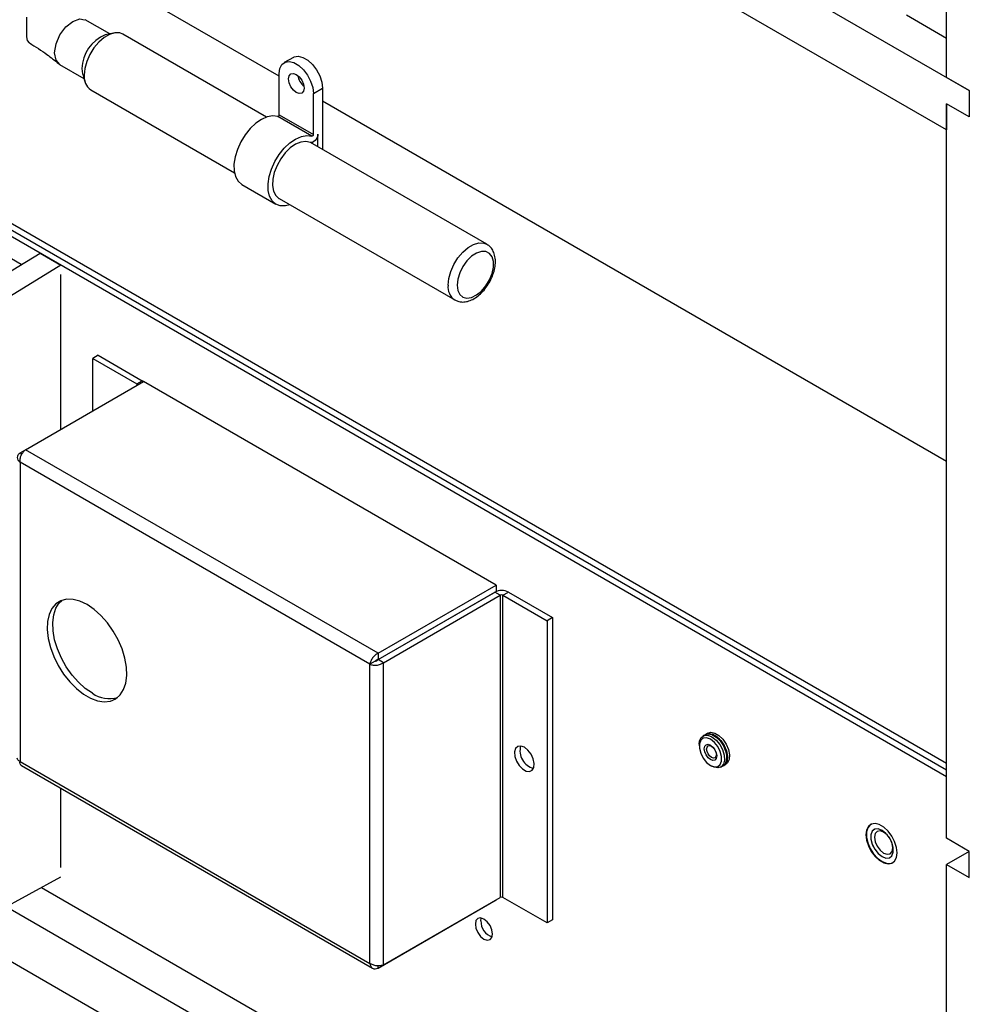
# Model space of a CAD drawing. Units: inches. Extents: x 0 to 121, y 0 to 127.
# Drawn here: x 106 to 113, y 103 to 111 of the extents above; entities that cross this region are included whole.
import ezdxf

# ---------------------------------------------------------------- set-up
doc = ezdxf.new("R2010")
doc.units = ezdxf.units.IN
doc.header["$MEASUREMENT"] = 0

msp = doc.modelspace()

# ---------------------------------------------------------------- linework, layer by layer
at = {"color": 7, "linetype": 'Continuous', "lineweight": 25}
for p, q in [((102.3137, 116.7313), (113.2243, 110.4328)), ((113.0476, 110.1265), (102.4904, 116.221)), ((107.8548, 110.5439), (102.9068, 113.4004)), ((113.0476, 110.5348), (113.0476, 111.2019)), ((113.0476, 105.1964), (102.9491, 111.0262)), ((112.735, 111.0214), (113.0476, 110.841)), ((102.9068, 110.9507), (113.0476, 105.0966)), ((113.0476, 105.1454), (102.9491, 110.9751)), ((105.89, 110.8515), (105.89, 111.0046)), ((106.535, 110.8733), (106.3449, 110.9831)), ((106.5644, 110.88), (106.5011, 110.8656)), ((107.7554, 110.2266), (106.6381, 110.8716)), ((106.1449, 110.6367), (106.335, 110.5269)), ((107.9643, 110.691), (107.8936, 110.6502)), ((106.3248, 110.5601), (106.344, 110.4981)), ((107.8548, 110.2438), (107.8548, 110.5644)), ((113.2243, 110.4328), (113.0476, 110.5348)), ((106.3881, 110.4385), (107.5054, 109.7935)), ((108.1199, 110.4113), (108.1906, 110.4521)), ((108.1199, 110.0908), (108.1199, 110.4113)), ((108.1906, 110.4521), (108.1906, 109.9753)), ((113.2243, 110.4328), (113.2243, 110.2286)), ((113.0476, 107.5462), (108.1906, 110.35)), ((113.0476, 110.3307), (113.0476, 110.1265)), ((113.2243, 110.2286), (113.0476, 110.3307)), ((113.0476, 104.6149), (113.0476, 110.3307)), ((107.8548, 110.2438), (108.1199, 110.0908)), ((108.1085, 110.0777), (107.8434, 110.2308)), ((108.1553, 109.9957), (108.1553, 110.0937)), ((109.4701, 109.2367), (108.0986, 110.0285)), ((105.846, 109.0784), (104.7587, 109.7061)), ((107.5634, 109.7024), (107.8285, 109.5493)), ((107.8535, 109.5926), (109.2201, 108.8037)), ((104.7151, 108.3845), (105.9935, 109.1688)), ((105.9935, 109.1688), (106.1561, 109.0749)), ((106.1561, 109.0749), (104.5792, 108.1075)), ((106.1561, 107.7979), (106.1561, 109.0014)), ((106.4453, 108.373), (106.403, 108.3486)), ((106.403, 108.3486), (106.746, 108.1506)), ((106.403, 107.9404), (106.403, 108.3486)), ((106.4453, 108.373), (106.7882, 108.1751)), ((106.746, 108.1506), (106.7882, 108.1751)), ((105.8797, 107.6383), (106.7991, 108.1691)), ((109.5425, 106.5854), (106.7991, 108.1691)), ((105.8372, 107.6138), (105.8797, 107.6383)), ((108.6231, 106.0546), (105.8797, 107.6383)), ((105.8372, 107.6138), (105.8528, 107.6048)), ((108.5598, 105.969), (105.8372, 107.5407)), ((105.8372, 107.5407), (105.8372, 105.2133)), ((108.6231, 106.0546), (109.5425, 106.5854)), ((109.5425, 106.5854), (109.5425, 106.5365)), ((108.6231, 106.0058), (109.5425, 106.5365)), ((108.6233, 106.0054), (109.5321, 106.53)), ((108.6656, 105.981), (109.5744, 106.5056)), ((109.5744, 106.5056), (109.5321, 106.53)), ((109.5744, 106.5056), (109.5744, 104.1542)), ((109.5956, 106.5056), (109.6379, 106.53)), ((109.5956, 106.5056), (109.9385, 106.3076)), ((109.5956, 104.1542), (109.5956, 106.5056)), ((109.6379, 106.53), (109.9808, 106.332)), ((109.9808, 106.332), (109.9385, 106.3076)), ((109.9385, 106.3076), (109.9385, 103.9562)), ((109.9808, 106.332), (109.9808, 103.9806)), ((108.6231, 106.0546), (108.6231, 106.0058)), ((108.6021, 105.9934), (108.5598, 105.969)), ((108.5598, 103.6415), (108.5598, 105.969)), ((108.6656, 105.981), (108.6233, 106.0054)), ((108.6656, 103.6296), (108.6656, 105.981)), ((111.1677, 105.4205), (111.1515, 105.4112)), ((111.1898, 105.4333), (111.1736, 105.424)), ((111.1225, 105.3471), (111.1225, 105.3342)), ((105.8372, 105.2133), (108.5598, 103.6415)), ((111.3136, 105.1815), (111.3298, 105.1908)), ((105.8475, 105.182), (108.5805, 103.6043)), ((111.2103, 105.182), (111.2215, 105.1756)), ((111.2915, 105.1687), (111.3077, 105.178)), ((106.1561, 104.388), (106.1561, 105.0039)), ((112.4611, 104.7242), (112.4595, 104.7233)), ((112.4828, 104.6831), (112.4827, 104.683)), ((113.2243, 104.5128), (113.0476, 104.6149)), ((113.2243, 104.5128), (113.0476, 104.4107)), ((113.2243, 104.3087), (113.2243, 104.5128)), ((112.6077, 104.4665), (112.6078, 104.4666)), ((112.631, 104.4262), (112.6325, 104.4272)), ((113.0476, 99.8593), (113.0476, 104.4107)), ((113.0476, 104.4107), (113.2243, 104.3087)), ((104.5792, 103.4614), (106.1561, 104.3145)), ((106.0035, 104.232), (113.0476, 100.1655)), ((108.6231, 103.605), (109.5425, 104.1358)), ((108.6656, 103.6296), (109.5744, 104.1542)), ((109.5425, 104.1358), (109.5425, 104.1358)), ((109.9385, 103.9562), (109.5956, 104.1542)), ((105.7297, 104.0838), (113.2243, 99.7573)), ((109.4226, 103.9719), (109.4261, 103.9946)), ((109.9808, 103.9806), (109.9385, 103.9562)), ((113.0476, 99.4511), (105.3647, 103.8863)), ((108.6231, 103.605), (108.6231, 103.623))]:
    msp.add_line(p, q, dxfattribs=at)
at = {"color": 8, "linetype": 'Continuous', "lineweight": 25}
msp.add_line((106.746, 108.1506), (106.746, 108.1384), dxfattribs=at)
at = {"color": 7, "linetype": 'Continuous', "lineweight": 25, "flags": 128}
for points in [[(106.1065, 110.7265), (106.1173, 110.7952), (106.148, 110.8659), (106.1938, 110.9278), (106.248, 110.9714), (106.3021, 110.9903), (106.3385, 110.9832)], [(106.6381, 110.8716), (106.6135, 110.881), (106.5758, 110.8821), (106.5344, 110.87), (106.4918, 110.8454), (106.4504, 110.8097), (106.4127, 110.7651), (106.3808, 110.714), (106.3566, 110.6596), (106.3415, 110.6048), (106.3364, 110.553)], [(105.9111, 110.8039), (105.8957, 110.8216), (105.89, 110.8515)], [(106.148, 110.6349), (106.148, 110.6349), (106.1173, 110.6702), (106.1065, 110.7265)], [(107.8548, 110.5644), (107.8601, 110.6044), (107.8758, 110.635), (107.9005, 110.6537), (107.9323, 110.6589), (107.9685, 110.6503), (108.0062, 110.6285), (108.0424, 110.5953), (108.0742, 110.5534), (108.0989, 110.5062), (108.1146, 110.4575), (108.1199, 110.4113)], [(107.9643, 110.691), (107.9712, 110.6945), (108.003, 110.6997), (108.0392, 110.6911), (108.0769, 110.6693), (108.1131, 110.6361), (108.1449, 110.5942), (108.1696, 110.547), (108.1853, 110.4983), (108.1906, 110.4521)], [(106.3187, 110.604), (106.3239, 110.563), (106.3248, 110.5601)], [(107.9874, 110.4176), (107.9641, 110.4364), (107.9444, 110.463), (107.9312, 110.4934), (107.9266, 110.5229), (107.9312, 110.5471), (107.9444, 110.5623), (107.9641, 110.5661), (107.9874, 110.558), (108.0106, 110.5392), (108.0303, 110.5126), (108.0435, 110.4823), (108.0481, 110.4527), (108.0435, 110.4286), (108.0303, 110.4134), (108.0106, 110.4096), (107.9874, 110.4176)], [(107.8434, 110.2308), (107.8451, 110.2307), (107.847, 110.2312), (107.8489, 110.2324), (107.8508, 110.2342), (107.8524, 110.2364), (107.8537, 110.2389), (107.8545, 110.2414), (107.8548, 110.2438)], [(107.8434, 110.2308), (107.8046, 110.236), (107.7617, 110.2286), (107.7166, 110.209), (107.6712, 110.178), (107.6279, 110.137), (107.5884, 110.0881), (107.5548, 110.0333), (107.5284, 109.9753), (107.5105, 109.9167), (107.5019, 109.8601), (107.5031, 109.8083), (107.5139, 109.7635), (107.534, 109.7279), (107.5622, 109.703), (107.5634, 109.7024)], [(108.1553, 110.0937), (108.1538, 110.0813), (108.1496, 110.0682), (108.1429, 110.0556), (108.1344, 110.0444), (108.1246, 110.0356), (108.1145, 110.0298), (108.1048, 110.0277), (108.0964, 110.0293)], [(108.1199, 110.0908), (108.1197, 110.0884), (108.1189, 110.0858), (108.1176, 110.0833), (108.116, 110.0811), (108.1141, 110.0794), (108.1121, 110.0781), (108.1102, 110.0776), (108.1085, 110.0777)], [(107.9365, 109.5447), (107.9032, 109.5366), (107.8626, 109.537), (107.8274, 109.55), (107.7991, 109.5748), (107.7791, 109.6104), (107.7683, 109.6552), (107.7671, 109.707), (107.7756, 109.7636), (107.7935, 109.8222), (107.8199, 109.8802), (107.8536, 109.935), (107.893, 109.984), (107.9364, 110.0249), (107.9817, 110.0559), (108.0269, 110.0755), (108.0698, 110.0829), (108.1085, 110.0777), (108.1085, 110.0777)], [(108.0964, 110.0293), (108.0622, 110.0372), (108.0234, 110.0325), (107.982, 110.0152), (107.9405, 109.9865), (107.9011, 109.9479), (107.866, 109.9016), (107.8372, 109.8501), (107.8162, 109.7963), (107.8043, 109.7433), (107.8021, 109.6939), (107.8098, 109.6509), (107.8268, 109.6168), (107.8523, 109.5933), (107.8535, 109.5926)], [(109.239, 108.9181), (109.2443, 108.8771), (109.2596, 108.8452), (109.2839, 108.8247), (109.3154, 108.8172), (109.3517, 108.8233), (109.3901, 108.8424), (109.4278, 108.8732), (109.462, 108.9135), (109.4901, 108.9601), (109.5102, 109.0096), (109.5205, 109.0584), (109.5205, 109.1029), (109.5102, 109.1397), (109.4901, 109.1662), (109.462, 109.1803), (109.4278, 109.181), (109.3901, 109.1683), (109.3517, 109.1431), (109.3154, 109.1072), (109.2839, 109.0634), (109.2596, 109.0149), (109.2443, 108.9652), (109.239, 108.9181)], [(106.7978, 108.1683), (106.7975, 108.1685), (106.7882, 108.1751)], [(106.3585, 106.4333), (106.3032, 106.4595), (106.2498, 106.4733), (106.1998, 106.4744), (106.1549, 106.4626), (106.1166, 106.4384), (106.086, 106.4026), (106.0642, 106.3563), (106.0519, 106.301), (106.0494, 106.2385), (106.0569, 106.1707), (106.074, 106.0999), (106.1003, 106.0283), (106.1349, 105.9583), (106.1766, 105.892), (106.2242, 105.8317), (106.2762, 105.7792), (106.3307, 105.7363), (106.3862, 105.7043), (106.4408, 105.6842), (106.4927, 105.6767), (106.5403, 105.6821), (106.5821, 105.7001), (106.6166, 105.7302), (106.6429, 105.7715), (106.6601, 105.8225), (106.6675, 105.8816), (106.665, 105.9471), (106.6527, 106.0166), (106.6309, 106.0881), (106.6003, 106.1592), (106.562, 106.2276), (106.5171, 106.2912), (106.4672, 106.3478), (106.4137, 106.3957), (106.3585, 106.4333)], [(106.4007, 105.7433), (106.3455, 105.7809), (106.292, 105.8288), (106.2421, 105.8854), (106.1972, 105.949), (106.1589, 106.0174), (106.1283, 106.0885), (106.1065, 106.16), (106.0942, 106.2295), (106.0917, 106.2949), (106.0991, 106.3541), (106.1163, 106.4051), (106.1426, 106.4463), (106.1619, 106.4654)], [(111.1225, 105.3471), (111.1255, 105.3734), (111.1386, 105.4003), (111.1607, 105.4152), (111.1893, 105.4166), (111.2215, 105.4042)], [(111.1677, 105.4205), (111.1906, 105.427), (111.2214, 105.4214), (111.254, 105.4026), (111.2848, 105.3726), (111.3105, 105.3347), (111.3283, 105.2929), (111.3363, 105.2518), (111.3337, 105.2158), (111.3206, 105.1889), (111.3077, 105.178)], [(111.1707, 105.4221), (111.1708, 105.4222), (111.1965, 105.4305), (111.2273, 105.4249), (111.2599, 105.4061), (111.2907, 105.3761), (111.3165, 105.3381), (111.3343, 105.2963), (111.3423, 105.2552), (111.3396, 105.2193), (111.3265, 105.1923), (111.3106, 105.1799)], [(111.1898, 105.4333), (111.2127, 105.4398), (111.2435, 105.4342), (111.2761, 105.4154), (111.307, 105.3854), (111.3327, 105.3474), (111.3505, 105.3057), (111.3585, 105.2646), (111.3558, 105.2286), (111.3427, 105.2017), (111.3298, 105.1908)], [(111.2103, 105.385), (111.1803, 105.3962), (111.1539, 105.3938), (111.1343, 105.3781), (111.1238, 105.3511), (111.1238, 105.3158), (111.1343, 105.2767), (111.1539, 105.2384), (111.1803, 105.2055), (111.2103, 105.182), (111.2404, 105.1708), (111.2668, 105.1732), (111.2864, 105.1888), (111.2969, 105.2159), (111.2969, 105.2512), (111.2864, 105.2903), (111.2668, 105.3286), (111.2404, 105.3615), (111.2103, 105.385)], [(111.2103, 105.2272), (111.1917, 105.2422), (111.1758, 105.2636), (111.1653, 105.288), (111.1616, 105.3117), (111.1653, 105.3311), (111.1758, 105.3433), (111.1917, 105.3463), (111.2103, 105.3398), (111.229, 105.3248), (111.2448, 105.3034), (111.2554, 105.279), (111.2591, 105.2553), (111.2554, 105.2359), (111.2448, 105.2237), (111.229, 105.2207), (111.2103, 105.2272)], [(111.2215, 105.4042), (111.2536, 105.3795), (111.2823, 105.345), (111.3044, 105.3046), (111.3174, 105.2626), (111.3201, 105.2235), (111.3121, 105.1917), (111.2943, 105.1705), (111.2686, 105.1622), (111.2378, 105.1678), (111.2215, 105.1756)], [(109.7618, 105.323), (109.7339, 105.333), (109.7098, 105.3297), (109.6928, 105.3135), (109.685, 105.2865), (109.6876, 105.2524), (109.7003, 105.2158), (109.7212, 105.1817), (109.7476, 105.1546), (109.7759, 105.1383), (109.8023, 105.1349), (109.8233, 105.1448), (109.8359, 105.1668), (109.8385, 105.1979), (109.8308, 105.2338), (109.8137, 105.2698), (109.7896, 105.3009), (109.7618, 105.323)], [(111.2181, 105.2445), (111.2037, 105.2561), (111.1915, 105.2726), (111.1834, 105.2914), (111.1805, 105.3097), (111.1834, 105.3247), (111.1915, 105.3341), (111.2037, 105.3365), (111.2181, 105.3315), (111.2326, 105.3198), (111.2448, 105.3034), (111.2529, 105.2846), (111.2558, 105.2663), (111.2529, 105.2513), (111.2448, 105.2419), (111.2326, 105.2395), (111.2181, 105.2445)], [(112.6627, 104.5022), (112.6577, 104.5446), (112.6434, 104.5893), (112.6207, 104.6325), (112.5916, 104.6709), (112.5584, 104.7013), (112.5238, 104.7213), (112.4906, 104.7292), (112.4615, 104.7244), (112.4389, 104.7073), (112.4245, 104.6793), (112.4196, 104.6426), (112.4245, 104.6002), (112.4389, 104.5556), (112.4615, 104.5123), (112.4906, 104.4739), (112.5238, 104.4435), (112.5584, 104.4235), (112.5916, 104.4156), (112.6207, 104.4204), (112.6434, 104.4375), (112.6577, 104.4655), (112.6627, 104.5022)], [(112.4595, 104.7233), (112.4536, 104.7194), (112.4349, 104.6966), (112.4252, 104.664), (112.4252, 104.6241), (112.4349, 104.5803), (112.4536, 104.536), (112.4797, 104.4948), (112.5111, 104.4601), (112.5452, 104.4347), (112.5794, 104.4207), (112.6108, 104.4191), (112.631, 104.4262)], [(112.5452, 104.6768), (112.515, 104.6881), (112.4884, 104.6858), (112.4687, 104.67), (112.4582, 104.6427), (112.4582, 104.6073), (112.4687, 104.5679), (112.4884, 104.5294), (112.515, 104.4963), (112.5452, 104.4727), (112.5755, 104.4614), (112.602, 104.4638), (112.6218, 104.4796), (112.6323, 104.5068), (112.6323, 104.5422), (112.6218, 104.5816), (112.602, 104.6202), (112.5755, 104.6532), (112.5452, 104.6768)], [(112.4828, 104.6831), (112.4687, 104.67), (112.4582, 104.6428), (112.4582, 104.6073), (112.4687, 104.568), (112.4885, 104.5294), (112.5151, 104.4964), (112.5453, 104.4727), (112.5755, 104.4615), (112.6021, 104.4638), (112.6078, 104.4666)], [(112.5574, 104.6639), (112.5302, 104.6733), (112.5072, 104.6688), (112.4918, 104.6511), (112.4864, 104.6228), (112.4918, 104.5883), (112.5072, 104.5528), (112.5302, 104.5217), (112.5574, 104.4998), (112.5846, 104.4903), (112.6077, 104.4948), (112.6231, 104.5125), (112.6285, 104.5408), (112.6231, 104.5753), (112.6077, 104.6108), (112.5846, 104.6419), (112.5574, 104.6639)], [(109.5147, 103.8699), (109.5096, 103.9025), (109.495, 103.9361), (109.4732, 103.9655), (109.4475, 103.9862), (109.4218, 103.9952), (109.4, 103.9909), (109.3855, 103.9742), (109.3804, 103.9475), (109.3855, 103.9148), (109.4, 103.8812), (109.4218, 103.8518), (109.4475, 103.8311), (109.4732, 103.8222), (109.495, 103.8264), (109.5096, 103.8432), (109.5147, 103.8699)]]:
    msp.add_lwpolyline(points, dxfattribs=at)
at = {"color": 8, "linetype": 'Continuous', "lineweight": 25, "flags": 128}
msp.add_lwpolyline([(109.1683, 108.9181), (109.1734, 108.97), (109.1886, 109.0247), (109.2128, 109.0792), (109.2447, 109.1302), (109.2824, 109.1749), (109.3238, 109.2105), (109.3664, 109.2351), (109.4078, 109.2473), (109.4455, 109.2462), (109.4703, 109.2366)], dxfattribs=at)
at = {"color": 7, "linetype": 'Continuous', "lineweight": 25}
for centre, radius, start, end in [((106.6054, 110.5985), 0.2868, 111.32514, 178.88916), ((106.4567, 110.5385), 0.1213, 173.14291, 235.54385), ((108.1342, 110.5726), 0.1377, 189.20895, 230.78543), ((106.7437, 108.1446), 0.00649, 293.97949, 69.61002), ((109.585, 106.4279), 0.115, 62.60897, 117.39052), ((109.585, 106.4851), 0.0231, 62.61343, 117.38398), ((106.5331, 105.9361), 0.234, 235.53538, 285.92012), ((111.1639, 105.2567), 0.1739, 342.17956, 77.81512), ((109.869, 105.2959), 0.1413, 164.69558, 255.29896), ((109.585, 104.1337), 0.0231, 62.61343, 117.38398), ((109.5563, 103.973), 0.1336, 180.48681, 250.29622)]:
    msp.add_arc(centre, radius, start, end, dxfattribs=at)
at = {"color": 8, "linetype": 'Continuous', "lineweight": 25}
msp.add_arc((109.289, 108.9037), 0.1215, 173.18256, 235.11023, dxfattribs=at)
at = {"color": 7, "linetype": 'Continuous', "lineweight": 25}
for points, knots in [([(105.9107, 110.8036), (105.9576, 110.7739), (106.0418, 110.7206), (106.1082, 110.6663), (106.1376, 110.6423)], [0, 0, 0, 0, 0.556503, 1, 1, 1, 1]), ([(109.2199, 108.8054), (109.2277, 108.8009), (109.2465, 108.79), (109.2815, 108.7861), (109.3209, 108.7911), (109.3615, 108.8071), (109.402, 108.8335), (109.4405, 108.8695), (109.4747, 108.9131), (109.5028, 108.9619), (109.5235, 109.0135), (109.5355, 109.0658), (109.5379, 109.1168), (109.5298, 109.1622), (109.5118, 109.199), (109.4915, 109.224), (109.4752, 109.2323), (109.4697, 109.235)], [0, 0, 0, 0, 0.04616, 0.110298, 0.175235, 0.243926, 0.316475, 0.390667, 0.464703, 0.538574, 0.612703, 0.687472, 0.763461, 0.840892, 0.906453, 0.968939, 1, 1, 1, 1]), ([(105.8372, 107.5407), (105.8371, 107.5497), (105.837, 107.5676), (105.8466, 107.5964), (105.8615, 107.6221), (105.8737, 107.6329), (105.8797, 107.6383)], [0, 0, 0, 0, 0.250013, 0.500012, 0.750003, 1, 1, 1, 1]), ([(105.8372, 107.6138), (105.831, 107.6083), (105.8188, 107.5974), (105.8135, 107.5773), (105.8188, 107.5571), (105.831, 107.5462), (105.8372, 107.5407)], [0, 0, 0, 0, 0.249998, 0.5, 0.750002, 1, 1, 1, 1]), ([(108.6231, 106.0546), (108.6153, 106.0502), (108.5997, 106.0414), (108.5796, 106.0186), (108.5648, 105.9929), (108.5615, 105.977), (108.5598, 105.969)], [0, 0, 0, 0, 0.249998, 0.499987, 0.749988, 1, 1, 1, 1]), ([(108.5598, 105.969), (108.5676, 105.9665), (108.583, 105.9614), (108.6127, 105.9613), (108.6424, 105.9673), (108.6579, 105.9764), (108.6656, 105.981)], [0, 0, 0, 0, 0.249998, 0.5, 0.750002, 1, 1, 1, 1]), ([(108.6231, 106.0058), (108.6208, 106.0053), (108.6163, 106.0043), (108.6102, 106.001), (108.6052, 105.997), (108.6031, 105.9946), (108.6021, 105.9934)], [0, 0, 0, 0, 0.249985, 0.500019, 0.749953, 1, 1, 1, 1]), ([(108.6021, 105.9934), (108.6037, 105.9937), (108.6068, 105.9943), (108.6127, 105.9966), (108.6187, 106.0002), (108.6218, 106.0037), (108.6233, 106.0054)], [0, 0, 0, 0, 0.250022, 0.499994, 0.749985, 1, 1, 1, 1]), ([(105.8372, 105.2133), (105.8309, 105.2167), (105.8183, 105.2237), (105.8163, 105.2331), (105.8153, 105.2378)], [0, 0, 0, 0, 0.499994, 1, 1, 1, 1]), ([(105.8475, 105.182), (105.8475, 105.182), (105.8447, 105.1804), (105.8364, 105.1939), (105.8369, 105.2068), (105.8372, 105.2133)], [0, 0, 0, 0, 0.000098, 0.500055, 1, 1, 1, 1]), ([(108.6656, 103.6296), (108.6579, 103.627), (108.6424, 103.6219), (108.6127, 103.6219), (108.583, 103.6279), (108.5676, 103.637), (108.5598, 103.6415)], [0, 0, 0, 0, 0.249996, 0.500001, 0.750004, 1, 1, 1, 1]), ([(108.5598, 103.6415), (108.5615, 103.6335), (108.5648, 103.6174), (108.5796, 103.6028), (108.5997, 103.5973), (108.6153, 103.6024), (108.6231, 103.605)], [0, 0, 0, 0, 0.249996, 0.499999, 0.750003, 1, 1, 1, 1])]:
    msp.add_open_spline(points, degree=3, knots=knots, dxfattribs=at)

doc.saveas('drawing.dxf')
